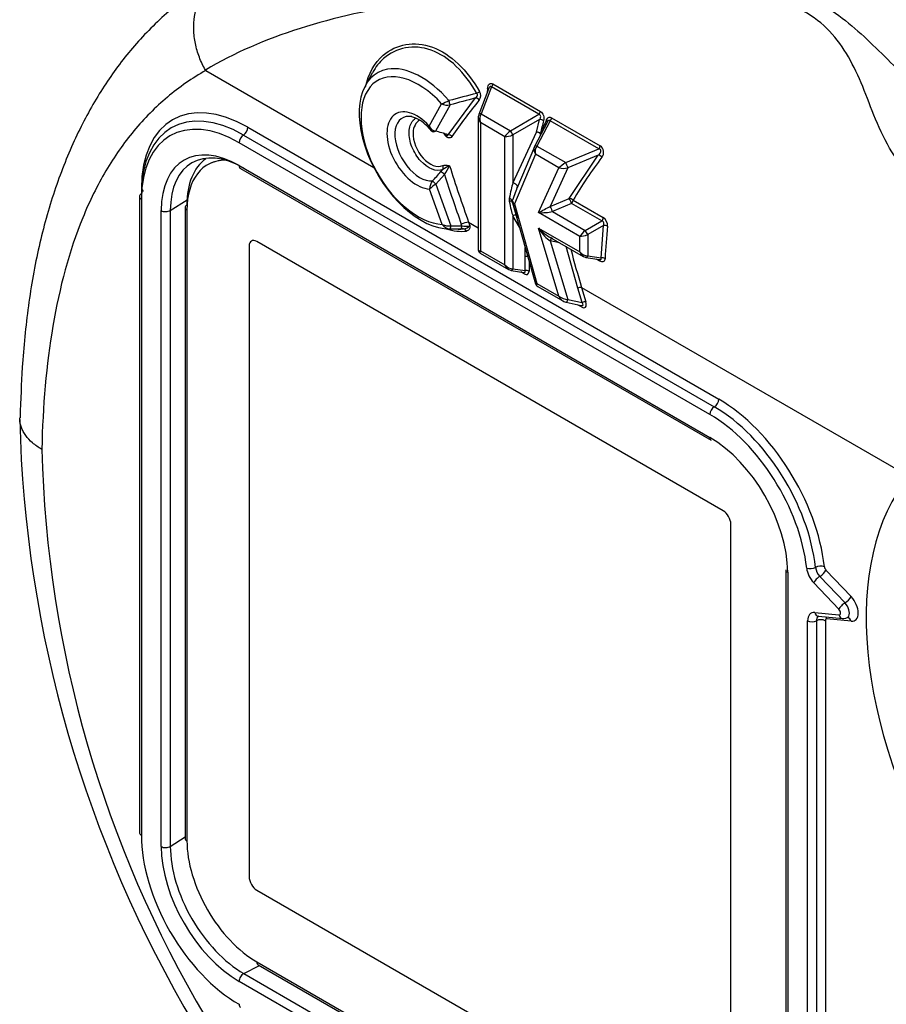
# Model space of a CAD drawing. Units: millimetres. Extents: x 0 to 210, y 0 to 297.
# Drawn here: x 14 to 20, y 208 to 215 of the extents above; entities that cross this region are included whole.
import ezdxf

# ---------------------------------------------------------------- set-up
doc = ezdxf.new("R2010")
doc.units = ezdxf.units.MM
doc.layers.add('A7A5N0BS00', color=7, linetype='Continuous')
doc.layers.add('Default', color=7, linetype='Continuous')

# ---------------------------------------------------------------- blocks, each defined once
blk = doc.blocks.new('SE11')
at = {"layer": 'A7A5N0BS00', "color": 7, "linetype": 'Continuous'}
for p, q in [((3.3865, 43.1164), (4.5907, 42.4212)), ((4.5808, 43.1014), (4.5303, 43.0096)), ((5.4156, 42.9902), (5.3424, 42.8002)), ((5.4338, 42.9986), (5.3595, 42.8058)), ((5.7737, 42.8024), (5.4338, 42.9986)), ((5.4443, 43.0198), (5.7842, 42.8235)), ((5.1226, 42.6562), (5.3201, 42.9196)), ((4.9865, 42.7183), (5.076, 42.8783)), ((5.1368, 42.8693), (5.032, 42.6819)), ((5.3389, 42.7807), (5.3389, 41.831)), ((5.3595, 42.8058), (5.5695, 42.6845)), ((5.5695, 42.6845), (5.7737, 42.8024)), ((5.7784, 42.7652), (5.5868, 42.6546)), ((5.8346, 42.7475), (5.7428, 42.5726)), ((5.7568, 42.6751), (5.7784, 42.7652)), ((5.8536, 42.7563), (5.7586, 42.5754)), ((6.2019, 42.5552), (5.8536, 42.7563)), ((5.8641, 42.7774), (6.2124, 42.5763)), ((3.6888, 42.7092), (7.0617, 40.7619)), ((4.9704, 42.7189), (5.0034, 42.6822)), ((5.5301, 42.6418), (5.3547, 42.7431)), ((5.3547, 42.7431), (5.3547, 41.8246)), ((3.657, 42.6541), (7.0299, 40.7068)), ((5.5301, 41.7233), (5.5301, 42.6418)), ((5.5868, 42.3095), (5.7568, 42.6751)), ((5.5868, 42.6546), (5.5868, 42.3095)), ((6.9981, 40.6517), (3.6252, 42.599)), ((5.741, 42.5687), (5.6149, 42.2707)), ((5.7586, 42.5754), (5.9651, 42.4562)), ((5.9651, 42.4562), (6.2019, 42.5552)), ((5.7484, 42.5159), (5.598, 42.1604)), ((5.917, 42.4185), (5.7484, 42.5159)), ((6.1979, 42.51), (5.981, 42.4192)), ((5.991, 42.2001), (6.1979, 42.51)), ((3.3985, 42.4404), (3.3985, 42.4404)), ((3.6252, 42.4347), (6.9981, 40.4874)), ((3.6345, 42.4141), (7.0074, 40.4668)), ((5.0709, 42.3921), (5.0846, 42.4077)), ((5.7705, 42.0985), (5.917, 42.4185)), ((5.981, 42.4192), (5.8545, 42.1431)), ((5.097, 42.3707), (5.0343, 42.3031)), ((5.0814, 42.0137), (4.9897, 42.2671)), ((5.0343, 42.3031), (5.1423, 42.0044)), ((5.6153, 42.2717), (5.621, 42.2855)), ((2.9119, 42.2132), (2.9119, 37.6572)), ((2.9251, 42.1948), (2.9251, 37.6388)), ((3.1326, 42.1137), (3.2524, 42.1905)), ((5.8545, 42.1431), (5.991, 42.2001)), ((6.0179, 42.1875), (6.2345, 42.0624)), ((3.0674, 37.5567), (3.0674, 42.1127)), ((3.1326, 42.1137), (3.1326, 37.5576)), ((3.2387, 42.1347), (3.2387, 37.6154)), ((3.2519, 42.1163), (3.2519, 37.597)), ((5.584, 42.1687), (5.7483, 41.5882)), ((5.598, 42.1604), (5.7592, 41.5911)), ((6.0069, 42.1632), (5.8705, 42.1061)), ((6.2236, 42.0382), (6.0069, 42.1632)), ((5.6336, 41.9935), (5.5868, 42.0748)), ((5.5868, 42.0748), (5.5868, 41.6961)), ((6.0665, 41.9275), (5.7705, 42.0985)), ((5.8705, 42.1061), (6.1059, 41.9702)), ((5.1239, 41.9816), (5.1954, 41.9801)), ((5.1423, 42.0044), (5.2212, 42.0044)), ((5.2341, 41.982), (5.2146, 41.9816)), ((5.2212, 42.0044), (5.2172, 42.0156)), ((5.2699, 42.0291), (5.2697, 42.0291)), ((5.2699, 42.0291), (5.2787, 42.0047)), ((5.2699, 42.0291), (5.3389, 41.9892)), ((5.9171, 41.5), (5.77, 41.9879)), ((5.77, 41.9879), (6.0665, 41.8167)), ((6.1059, 41.9702), (6.2236, 42.0382)), ((6.2362, 42.0055), (6.1232, 41.9403)), ((6.2189, 41.7744), (6.2362, 42.0055)), ((5.8422, 41.928), (6.0912, 41.7842)), ((6.0665, 41.8167), (6.0665, 41.9275)), ((6.1232, 41.9403), (6.1232, 41.7894)), ((3.6973, 41.8591), (3.6974, 41.8592)), ((3.6973, 41.8591), (3.6973, 37.3398)), ((3.6974, 41.8592), (3.6974, 37.3399)), ((3.7135, 41.8948), (3.7135, 41.8948)), ((7.0934, 39.9619), (3.7524, 41.8909)), ((5.6741, 41.7831), (5.6752, 41.8466)), ((5.9205, 41.8827), (5.8543, 41.897)), ((5.8543, 41.897), (5.9811, 41.4762)), ((6.0514, 41.5575), (5.9684, 41.8551)), ((5.3524, 41.8077), (5.5548, 41.6908)), ((5.3547, 41.8246), (5.5301, 41.7233)), ((5.6741, 41.6824), (5.6741, 41.7831)), ((6.1098, 41.7774), (6.2085, 41.7619)), ((6.1232, 41.7894), (6.2189, 41.7744)), ((6.2107, 41.7503), (6.184, 41.7657)), ((5.5868, 41.6961), (5.6741, 41.6824)), ((5.7024, 41.7504), (5.7024, 41.6788)), ((5.5734, 41.6841), (5.6657, 41.6696)), ((5.6678, 41.6588), (5.6429, 41.6732)), ((5.7592, 41.5911), (5.9171, 41.5)), ((5.7612, 41.5717), (5.9486, 41.4635)), ((6.0825, 41.4544), (6.0514, 41.5575)), ((6.0783, 41.5623), (6.0784, 41.5623)), ((6.0784, 41.5623), (6.1094, 41.4593)), ((6.0784, 41.5623), (8.4256, 40.2071)), ((5.9676, 41.4559), (6.077, 41.4323)), ((5.9811, 41.4762), (6.0825, 41.4544)), ((6.0775, 41.4222), (6.0499, 41.4382)), ((7.1485, 35.3473), (7.1485, 39.8666)), ((7.5427, 39.5397), (7.5427, 34.9836)), ((7.5558, 39.5213), (7.5558, 34.9652)), ((7.8301, 39.5375), (8.0104, 39.3471)), ((7.9224, 39.2565), (7.7421, 39.4469)), ((7.7861, 39.4922), (7.9664, 39.3018)), ((7.7492, 39.233), (7.9224, 39.2158)), ((7.6981, 35.1333), (7.6981, 39.1742)), ((7.7617, 39.1742), (7.7617, 35.1333)), ((7.7765, 39.2066), (7.9498, 39.1894)), ((7.8254, 39.1742), (7.8254, 35.1333)), ((8.0104, 39.1706), (7.8372, 39.1878)), ((3.1326, 37.5576), (3.2387, 37.6257)), ((3.6973, 37.3398), (3.6974, 37.3399)), ((3.7524, 37.2445), (3.7524, 37.2446)), ((3.7524, 37.2446), (7.0935, 35.3156)), ((3.7524, 37.2445), (7.0934, 35.3156)), ((3.6586, 36.6466), (3.7706, 36.7044)), ((3.7524, 36.7301), (7.0934, 34.8012)), ((3.7618, 36.7096), (7.1028, 34.7806)), ((3.6586, 36.6466), (7.0315, 34.6992)), ((6.9981, 34.6432), (3.6252, 36.5905))]:
    blk.add_line(p, q, dxfattribs=at)
for centre, radius, start, end in [((3.3895, 43.1218), 0.00615, 210.48126, 241.31369), ((5.3007, 42.9359), 0.0556, 325.24381, 32.04951), ((17.6641, 42.0266), 12.2966, 175.51439, 175.65719), ((4.8989, 43.3763), 0.5285, 289.57657, 295.80732), ((8.1945, 31.534), 11.7726, 104.09429, 105.09372), ((7.9494, 32.9806), 10.2809, 104.81749, 105.87684), ((8.1656, 40.5707), 3.6597, 140.38427, 145.51087), ((5.1198, 42.9643), 0.0965, 242.99273, 280.15752), ((4.806, 42.5705), 0.2214, 42.06768, 75.37984), ((38.7071, 27.9176), 36.0753, 155.69904, 155.86684), ((8.4395, 42.0777), 2.7193, 165.54064, 167.47712), ((5.0426, 42.7418), 0.0608, 202.65432, 259.90053), ((5.0225, 42.7115), 0.0331, 211.32626, 263.08284), ((4.8122, 41.7333), 0.9737, 71.41127, 76.95794), ((6.1819, 42.5301), 0.0554, 320.3409, 56.55708), ((8.8932, 40.4766), 3.3459, 142.90239, 149.2456), ((5.3312, 42.0189), 0.4604, 115.48203, 122.38305), ((4.7807, 42.5922), 0.3861, 325.00546, 335.89586), ((17.0393, 46.2208), 12.4937, 197.64122, 199.60317), ((5.0888, 42.2642), 0.0991, 142.26899, 178.31729), ((3.8451, 43.4342), 1.6089, 316.41004, 319.63043), ((17.3652, 46.3233), 12.8892, 197.8578, 199.52458), ((5.2544, 41.984), 0.3876, 124.59411, 133.06861), ((5.6109, 42.1908), 0.0513, 169.15011, 190.8045), ((5.5991, 42.1781), 0.0171, 163.58743, 196.34875), ((6.1987, 42.0068), 0.0661, 354.12479, 57.23103), ((5.1405, 42.0516), 0.0703, 212.66864, 265.48754), ((5.1251, 42.0962), 0.0933, 242.04145, 280.62976), ((5.1748, 46.1616), 4.1801, 269.45436, 270.54605), ((5.2854, 41.8593), 0.1705, 95.25958, 113.58304), ((5.2493, 42.1291), 0.1279, 257.32351, 283.30774), ((5.2239, 42.057), 0.0757, 277.67784, 316.29948), ((10.6771, 41.5528), 4.4352, 174.21307, 177.19516), ((5.3659, 41.831), 0.027, 180, 240), ((17.5001, 44.9247), 11.9064, 195.03482, 196.40379), ((5.683, 41.7416), 0.0424, 75.97302, 102.21051), ((5.773, 41.5938), 0.025, 188.00405, 252.24359), ((6.0767, 41.4936), 0.0687, 88.67058, 111.66031), ((10.9572, 40.8377), 8.9065, 181.42433, 210.74865), ((10.593, 40.6153), 8.3836, 181.45834, 210.72758), ((7.9545, 39.2397), 0.0503, 259.57826, 320.31429)]:
    blk.add_arc(centre, radius, start, end, dxfattribs=at)
for centre, major_axis, ratio, start_param, end_param in [((11.0144, 36.908), (-5.722, 9.9109), 0.57735, 4.994371, 6.001204), ((10.6487, 36.6969), (-5.76, 9.9766), 0.57735, 4.994371, 6.001204), ((9.4482, 36.0037), (-5.76, 9.9766), 0.57735, 4.994371, 6.001204), ((9.3973, 35.9773), (-5.7512, 9.9614), 0.57735, 4.99455, 6.001025), ((4.9307, 42.5555), (0.3143, -0.5445), 0.57735, 2.929398, 5.975121), ((4.9087, 42.5427), (0.2899, -0.5021), 0.57735, 1.935878, 5.932546), ((4.9307, 42.5555), (0.3143, -0.5445), 0.57735, 1.894004, 2.929398), ((5.3291, 42.9588), (0.0235, 0.0133), 0.189376, 4.546001, 5.521001), ((5.3866, 42.9821), (-0.0269, 0.0023), 0.38562, 3.414889, 3.978862), ((5.4257, 43.014), (0.0135, 0.0234), 0.57735, 4.363323, 5.271502), ((5.1293, 42.8917), (0.0074, -0.026), 0.080551, 0.507815, 1.892295), ((5.3276, 42.8972), (0.0209, -0.0172), 0.692113, 1.188261, 2.405347), ((3.6888, 41.8274), (0.54, -0.9353), 0.57735, 2.356195, 3.926991), ((3.6252, 41.7907), (0.495, -0.8574), 0.57735, 2.356195, 3.926991), ((4.8987, 42.5435), (0.1514, -0.2623), 0.57735, 1.93374, 5.936854), ((5.7656, 42.8177), (0.0135, 0.0234), 0.57735, 4.363323, 5.271502), ((3.657, 41.809), (0.5175, -0.8963), 0.57735, 2.356195, 3.926991), ((4.9207, 42.5562), (0.1269, -0.2199), 0.57735, 2.805576, 6.02071), ((4.9207, 42.5562), (0.1269, -0.2199), 0.57735, -3.595633, -3.477609), ((5.3929, 42.7652), (-0.0476, 0.0358), 0.711531, 0.142331, 1.276795), ((5.3676, 42.7905), (0.0252, -0.0097), 0.481982, 3.141593, 3.465974), ((5.3676, 42.7905), (0.0252, -0.0097), 0.481982, 2.074747, 3.141593), ((5.3929, 42.7652), (-0.0072, 0.0591), 0.711531, 0.730334, 1.864798), ((5.7876, 42.7505), (0.0262, -0.0067), 0.497742, 0.911148, 2.055907), ((5.8095, 42.7577), (-0.0246, 0.0111), 0.57759, 3.170073, 4.143754), ((5.8455, 42.7716), (0.0135, 0.0234), 0.57735, 4.363323, 5.271502), ((3.657, 42.6909), (0.0225, 0.039), 0.57735, 3.926991, 5.497787), ((5.0245, 42.7043), (0.0063, 0.0263), 0.689809, 3.148867, 3.875086), ((5.5683, 42.6639), (-0.0415, -0.0382), 0.264784, 4.445897, 5.580361), ((5.5776, 42.6692), (-0.0135, 0.0234), 0.032478, 4.016776, 5.408002), ((3.6252, 41.7907), (0.3944, -0.6832), 0.57735, 2.356195, 3.926991), ((3.657, 42.6174), (0.0225, 0.039), 0.57735, 0.785398, 2.356194), ((5.1301, 42.6338), (0.0223, -0.0153), 0.736683, 1.170707, 2.342472), ((5.5683, 42.6639), (0.0538, 0.0168), 0.264784, 3.844416, 4.97888), ((5.7661, 42.6605), (0.0264, -0.0058), 0.510684, 0.896898, 2.03896), ((5.7661, 42.6605), (-0.0245, 0.0114), 0.412776, 3.844956, 5.281524), ((5.7661, 42.6605), (-0.0247, 0.011), 0.608839, 3.82517, 4.151669), ((3.6586, 41.81), (0.3719, -0.6442), 0.57735, 2.356195, 3.926991), ((5.7865, 42.5379), (-0.0342, 0.0457), 0.771091, 0.344714, 1.479178), ((5.7667, 42.56), (0.0239, -0.0126), 0.428177, 3.141593, 3.198986), ((5.7667, 42.56), (0.0239, -0.0126), 0.428177, 2.127463, 3.141593), ((5.7865, 42.5379), (0.0062, 0.0559), 0.712591, 0.918603, 2.053067), ((6.1938, 42.5705), (0.0135, 0.0234), 0.57735, 4.363323, 5.271502), ((3.7837, 41.8455), (0.3764, -0.652), 0.57735, 3.199964, 3.926991), ((3.7524, 41.8274), (0.3539, -0.613), 0.57735, 2.818945, 3.926991), ((3.7524, 41.8274), (0.3539, -0.613), 0.57735, 2.819379, 3.141593), ((6.2058, 42.4884), (0.0216, -0.0162), 0.661854, 1.145027, 2.366082), ((3.657, 42.4531), (0.0225, 0.039), 0.57735, 2.356194, 3.141593), ((5.0651, 42.4246), (-0.0116, 0.0244), 0.800007, 3.644642, 4.749858), ((5.9552, 42.4405), (-0.0476, -0.0348), 0.120605, 4.416497, 5.550961), ((5.9552, 42.4405), (0.06, 0.0047), 0.421144, 3.989814, 5.124278), ((5.9731, 42.4408), (0.0104, -0.0249), 0.073693, 4.019412, 5.72902), ((5.0271, 42.3072), (0.0193, -0.0189), 0.080369, 1.266487, 2.688862), ((5.0898, 42.3749), (0.0204, -0.0177), 0.062554, 1.262441, 2.809252), ((2.8933, 42.2499), (-0.045, 0), 0.57735, 3.141593, 3.926991), ((5.5683, 42.0221), (0.0411, 0.3281), 0.106633, 0.516939, 1.009409), ((5.5683, 42.0221), (0.0785, 0.2987), 0.101935, 0.536946, 1.029417), ((5.596, 42.2948), (-0.0245, 0.0114), 0.412776, 3.287865, 5.281524), ((2.9569, 42.2132), (0.045, 0), 0.57735, 2.356194, 3.141593), ((2.9569, 42.2132), (0.045, 0), 0.57735, 3.141593, 3.926991), ((5.5567, 42.185), (0.0259, -0.0076), 0.58871, 0.336553, 1.59458), ((5.9989, 42.1785), (-0.0232, 0.0138), 0.716109, 4.260677, 5.432278), ((5.9989, 42.1785), (0.0104, -0.0249), 0.073693, 0.877819, 2.587427), ((5.9989, 42.1785), (-0.0135, -0.0234), 0.57735, 1.22173, 2.264135), ((3.0992, 42.1311), (-0.045, 0), 0.57735, 0.785398, 2.408554), ((3.2837, 42.1347), (0.045, 0), 0.57735, 2.373648, 3.141593), ((3.2837, 42.1347), (0.045, 0), 0.57735, 3.141593, 3.926991), ((5.5567, 42.1658), (0.026, 0.0072), 0.53525, 0.017402, 1.275365), ((5.5683, 42.4221), (0.0363, -0.3736), 0.107057, -0.880301, -0.387688), ((5.6362, 42.1825), (-0.0536, 0.0106), 0.66871, 0.275684, 0.917677), ((5.6362, 42.1825), (-0.054, -0.0072), 0.466407, 0.083166, 0.725017), ((5.5683, 42.4221), (0.0736, -0.3868), 0.105813, -0.89206, -0.399447), ((5.8086, 42.1205), (-0.0784, -0.0414), 0.021247, 1.050594, 2.185058), ((5.8624, 42.1215), (-0.0104, 0.0249), 0.073693, 4.019412, 5.72902), ((5.596, 42.0602), (-0.0234, -0.0135), 0.641032, 3.809038, 4.738316), ((5.8086, 42.1205), (0.0941, 0.0041), 0.23771, 4.284454, 5.418918), ((6.2155, 42.0535), (-0.0135, -0.0234), 0.57735, 1.22173, 2.264135), ((5.0013, 42.5962), (0.3462, -0.5997), 0.57735, 5.721348, 6.040191), ((5.1351, 42.0086), (-0.0003, -0.027), 0.27265, 0.020395, 1.418436), ((4.9903, 42.5898), (0.334, -0.5785), 0.57735, -0.336017, -0.242995), ((5.214, 42.0086), (0.0002, -0.027), 0.269983, 0.057823, 1.413432), ((5.2349, 41.955), (-0.0032, 0.0268), 0.792509, 5.040373, 6.174837), ((5.8081, 42.01), (-0.0892, 0.0917), 0.335248, 1.486123, 2.620587), ((5.8081, 42.01), (0.0689, -0.1142), 0.330412, 4.705959, 5.840423), ((6.2455, 41.9909), (-0.0269, 0.0028), 0.549602, 3.98312, 5.119169), ((5.8621, 41.8909), (-0.0057, -0.0264), 0.337115, 3.577911, 4.5521), ((6.1047, 41.9496), (-0.0415, -0.0382), 0.264784, 4.445897, 5.580361), ((6.1047, 41.9496), (0.0538, 0.0168), 0.264784, 3.844416, 4.97888), ((6.114, 41.9549), (-0.0135, 0.0234), 0.032478, 4.016776, 5.408002), ((3.7524, 41.8274), (0.0389, -0.0674), 0.57735, 2.356195, 3.926991), ((3.7524, 41.8274), (0.0389, -0.0674), 0.57735, 3.141593, 3.926991), ((5.3929, 41.8466), (0.0538, 0.0168), 0.264784, 3.059018, 3.844416), ((5.3929, 41.8466), (0.0415, 0.0382), 0.264784, 2.438769, 3.224167), ((6.1047, 41.8387), (0.0072, -0.0591), 0.711518, 5.006416, 6.14088), ((6.1047, 41.8387), (-0.0476, 0.0358), 0.711527, 1.276831, 2.411295), ((6.114, 41.8041), (0.0042, 0.0267), 0.481992, 2.817168, 3.141593), ((6.114, 41.8041), (0.0042, 0.0267), 0.481992, 3.141593, 4.20845), ((6.1917, 41.7401), (-0.0135, -0.0234), 0.577314, 2.32166, 3.003558), ((6.2281, 41.7598), (-0.027, 0.0014), 0.564397, 3.955452, 5.090293), ((5.5683, 41.7454), (0.0072, -0.0591), 0.711531, 5.00639, 6.140854), ((5.5683, 41.7454), (-0.0476, 0.0358), 0.711531, 1.276795, 2.411259), ((5.5776, 41.7107), (0.0042, 0.0267), 0.481982, 3.141591, 4.208438), ((5.5776, 41.7107), (0.0042, 0.0267), 0.481982, 2.817212, 3.141591), ((5.6487, 41.6478), (-0.0135, -0.0234), 0.57735, 2.356194, 3.003602), ((5.6412, 41.7008), (-0.0329, 0.0294), 0.337859, 2.659625, 3.726471), ((5.6603, 41.7118), (-0.0323, 0.056), 0.481982, 2.445979, 3.837206), ((5.6833, 41.6677), (0.027, 0), 0.57735, 0.785398, 1.919862), ((5.7974, 41.6131), (0.049, 0.025), 0.069504, 3.127823, 3.785231), ((5.7974, 41.6131), (0.0376, 0.0405), 0.363854, 2.439219, 3.224646), ((5.9552, 41.522), (-0.0573, 0.029), 0.620156, 1.186317, 2.320781), ((5.9552, 41.522), (0.0251, -0.0625), 0.651078, 4.804702, 5.939166), ((5.9732, 41.4823), (0.0057, 0.0264), 0.337106, 2.840474, 3.141593), ((5.9732, 41.4823), (0.0057, 0.0264), 0.337106, 3.141593, 4.552078), ((6.0584, 41.4112), (-0.0135, -0.0234), 0.577383, 2.356166, 2.976903), ((6.0471, 41.4664), (-0.0419, 0.0323), 0.305582, 2.570206, 3.980692), ((6.0662, 41.4774), (-0.0386, 0.0586), 0.447452, 2.412604, 4.124208), ((6.0903, 41.4483), (-0.0259, -0.0078), 0.307817, 3.793638, 4.928102), ((7.0299, 40.67), (0.0225, 0.039), 0.57735, 0.785398, 2.356194), ((7.0299, 40.7435), (0.0225, 0.039), 0.57735, 3.926991, 5.497787), ((7.0299, 39.8617), (-0.5175, 0.8963), 0.57735, 4.061687, 5.497787), ((7.0617, 39.8801), (-0.54, 0.9353), 0.57735, 4.061687, 5.497787), ((6.9981, 39.8433), (0.495, -0.8574), 0.57735, 0.920094, 2.356195), ((7.0299, 40.5058), (0.0225, 0.039), 0.57735, 2.356194, 3.141593), ((6.9981, 39.8433), (-0.3944, 0.6832), 0.57735, 3.926991, 5.497787), ((9.9891, 38.1164), (1.3229, -2.2913), 0.57735, 3.344861, 4.731408), ((7.0934, 39.8984), (0.0389, -0.0674), 0.57735, 0.785398, 2.356195), ((7.5877, 39.5397), (0.045, 0), 0.57735, 3.141593, 3.926991), ((7.7236, 39.5697), (0.0447, 0.0049), 0.494589, 3.868133, 5.438929), ((7.7737, 39.5169), (0.0585, -0.1013), 0.57735, 4.061687, 5.105088), ((7.7866, 39.5432), (0.0447, 0.0049), 0.494589, 0.72654, 2.297336), ((7.8055, 39.5352), (-0.036, 0.0624), 0.57735, 0.920094, 1.963495), ((7.7982, 39.5191), (-0.0327, -0.0309), 0.31246, 0.917533, 2.488329), ((7.8374, 39.5536), (-0.0135, 0.0234), 0.57735, 0.920094, 1.963495), ((7.7739, 39.4653), (-0.0327, -0.0309), 0.31246, 4.059125, 5.629922), ((7.9542, 39.2749), (-0.0327, -0.0309), 0.31246, 4.059125, 5.629922), ((7.9785, 39.3287), (-0.0327, -0.0309), 0.31246, 0.917533, 2.488329), ((7.9469, 39.2588), (-0.036, 0.0624), 0.57735, 3.502409, 5.105088), ((7.9787, 39.2771), (-0.0585, 0.1013), 0.57735, 2.748894, 5.105088), ((7.7808, 39.1264), (0.0585, -0.1013), 0.57735, 2.748894, 3.926991), ((7.781, 39.2513), (0.0044, 0.0448), 0.754344, 2.066855, 3.141593), ((7.9151, 39.2404), (-0.0135, 0.0234), 0.57735, 2.748894, 5.105088), ((7.7299, 39.1926), (-0.045, 0), 0.57735, 0.785398, 2.356194), ((7.8126, 39.1448), (0.036, -0.0624), 0.57735, 3.229773, 3.926991), ((7.7935, 39.1558), (-0.045, 0), 0.57735, 3.926991, 5.497787), ((7.8126, 39.1448), (0.036, -0.0624), 0.57735, 3.146326, 3.229773), ((7.8445, 39.1632), (0.0135, -0.0234), 0.57735, 2.748894, 3.926991), ((7.8053, 39.1694), (-0.0044, -0.0448), 0.754344, 2.066855, 2.432465), ((7.9542, 39.2342), (0.0044, 0.0448), 0.754344, 2.066855, 3.010274), ((7.9542, 39.2342), (0.0044, 0.0448), 0.754344, 3.010274, 3.141593), ((7.9469, 39.2588), (-0.036, 0.0624), 0.57735, 3.140342, 3.502409), ((7.9785, 39.1522), (-0.0044, -0.0448), 0.754344, 2.066855, 3.119351), ((2.9569, 37.6572), (0.045, 0), 0.57735, 3.141593, 3.926991), ((3.6252, 37.2346), (-0.495, 0.8574), 0.57735, 0.785398, 2.356195), ((3.2837, 37.6154), (0.045, 0), 0.57735, 3.141593, 3.926991), ((3.0992, 37.575), (0.045, 0), 0.57735, 3.926991, 5.550147), ((3.6252, 37.2346), (0.3944, -0.6832), 0.57735, 3.926991, 5.497787), ((3.6586, 37.2539), (-0.3719, 0.6442), 0.57735, 0.785398, 2.356195), ((3.7524, 37.3081), (-0.3539, 0.613), 0.57735, 0.785398, 2.356195), ((3.7524, 37.3081), (-0.0389, 0.0674), 0.57735, 0.785398, 2.356195), ((3.7524, 37.3081), (-0.0389, 0.0674), 0.57735, 0.785398, 2.356195), ((3.7843, 36.7485), (0.0225, 0.039), 0.57735, 2.356194, 3.141593), ((3.657, 36.6089), (0.0225, 0.039), 0.57735, 0.733038, 2.356194), ((3.657, 36.4447), (0.0225, 0.039), 0.57735, 2.356194, 3.141593)]:
    blk.add_ellipse(centre, major_axis=major_axis, ratio=ratio, start_param=start_param, end_param=end_param, dxfattribs=at)
for points, knots in [([(15.3096, 43.0025), (15.0172, 43.3572), (14.7148, 43.6964), (14.0943, 44.3388), (13.7764, 44.6418), (13.13, 45.207), (12.8015, 45.4691), (12.1394, 45.9481), (11.8056, 46.1651), (11.1382, 46.5504), (10.8045, 46.7188), (10.1423, 47.0044), (9.8139, 47.1215), (9.1675, 47.3028), (8.8495, 47.3669), (8.2291, 47.441), (7.9266, 47.451), (7.6343, 47.4338)], [0, 0, 0, 0, 0.125, 0.125, 0.25, 0.25, 0.375, 0.375, 0.5, 0.5, 0.625, 0.625, 0.75, 0.75, 0.875, 0.875, 1, 1, 1, 1]), ([(12.6134, 42.2595), (12.068, 42.8759), (11.5003, 43.4314), (10.3198, 44.4196), (9.7227, 44.839), (8.8236, 45.3583), (8.5216, 45.5137), (7.9264, 45.7811), (7.6327, 45.8938), (6.7617, 46.1691), (6.1912, 46.2688), (5.6494, 46.2802)], [0, 0, 0, 0, 0.25, 0.25, 0.5, 0.5, 0.625, 0.625, 0.75, 0.75, 1, 1, 1, 1]), ([(5.6846, 46.3322), (6.2252, 46.3136), (6.7931, 46.2067), (7.6611, 45.9239), (7.9539, 45.8091), (8.5481, 45.5388), (8.8499, 45.3826), (9.7503, 44.8626), (10.3506, 44.445), (11.5404, 43.4642), (12.1143, 42.9135), (12.6657, 42.3017)], [0, 0, 0, 0, 0.25, 0.25, 0.375, 0.375, 0.5, 0.5, 0.75, 0.75, 1, 1, 1, 1]), ([(5.1232, 44.9458), (5.3567, 45.0538), (5.6067, 45.1252), (6.1393, 45.1954), (6.424, 45.1935), (7.0053, 45.1163), (7.304, 45.0418), (7.9171, 44.8202), (8.2316, 44.6725), (8.859, 44.3098), (9.1674, 44.098), (9.6225, 43.7367), (9.7729, 43.6089), (10.0712, 43.3384), (10.2199, 43.1949), (10.6558, 42.7476), (10.9322, 42.4284), (11.4578, 41.7494), (11.7084, 41.3872), (11.9406, 41.0097)], [0, 0, 0, 0, 0.125, 0.125, 0.25, 0.25, 0.375, 0.375, 0.5, 0.5, 0.625, 0.625, 0.6875, 0.6875, 0.75, 0.75, 0.875, 0.875, 1, 1, 1, 1]), ([(11.9213, 40.9968), (11.7104, 41.3362), (11.4841, 41.6636), (11.0115, 42.2807), (10.764, 42.5726), (10.2466, 43.1225), (9.9759, 43.3804), (9.4318, 43.8432), (9.1558, 44.0508), (8.5963, 44.4182), (8.3119, 44.578), (7.7491, 44.8398), (7.4718, 44.9417), (6.9325, 45.0863), (6.6694, 45.1298), (6.2847, 45.1501), (6.158, 45.1493), (5.9125, 45.1326), (5.7931, 45.1168), (5.6769, 45.0936)], [0, 0, 0, 0, 0.125, 0.125, 0.25, 0.25, 0.375, 0.375, 0.5, 0.5, 0.625, 0.625, 0.75, 0.75, 0.875, 0.875, 0.9375, 0.9375, 1, 1, 1, 1]), ([(5.6769, 45.0936), (6.0934, 45.117), (6.5327, 45.0644), (7.4458, 44.8334), (7.909, 44.6575), (8.6165, 44.277), (8.8553, 44.13), (9.3256, 43.8091), (9.5587, 43.6354), (9.9064, 43.3622), (10.0219, 43.268), (10.2508, 43.0667), (10.365, 42.9586), (10.6973, 42.6125), (10.9007, 42.3558), (11.0844, 42.0712)], [0, 0, 0, 0, 0.25, 0.25, 0.5, 0.5, 0.625, 0.625, 0.75, 0.75, 0.8125, 0.8125, 0.875, 0.875, 1, 1, 1, 1]), ([(10.7773, 41.8671), (10.601, 42.1402), (10.4049, 42.385), (9.9767, 42.8232), (9.7545, 43.0079), (9.3093, 43.3546), (9.0856, 43.5206), (8.6342, 43.8262), (8.4052, 43.9659), (7.7271, 44.3269), (7.2831, 44.4937), (6.4078, 44.7132), (5.9836, 44.7635), (5.5845, 44.741)], [0, 0, 0, 0, 0.125, 0.125, 0.25, 0.25, 0.375, 0.375, 0.5, 0.5, 0.75, 0.75, 1, 1, 1, 1]), ([(3.4846, 43.7962), (3.6887, 43.9126), (3.9147, 43.9961), (4.4159, 44.1135), (4.6881, 44.1469), (5.255, 44.1683), (5.5501, 44.156), (6.0019, 44.1019), (6.1537, 44.0777), (6.4614, 44.0176), (6.6173, 43.9815), (6.9351, 43.9009), (7.0995, 43.8583), (7.4305, 43.7603), (7.5955, 43.7037), (7.8896, 43.5452), (8.0104, 43.446), (8.2378, 43.2324), (8.3477, 43.1188), (8.5817, 42.8903), (8.7036, 42.775), (8.9489, 42.5379), (9.0722, 42.4136), (9.3069, 42.1431), (9.4171, 41.9979), (9.6217, 41.6829), (9.7168, 41.5115), (9.8038, 41.332)], [0, 0, 0, 0, 0.125, 0.125, 0.25, 0.25, 0.375, 0.375, 0.4375, 0.4375, 0.5, 0.5, 0.5625, 0.5625, 0.625, 0.625, 0.6875, 0.6875, 0.75, 0.75, 0.8125, 0.8125, 0.875, 0.875, 0.9375, 0.9375, 1, 1, 1, 1]), ([(3.3986, 43.737), (3.3654, 43.7181), (3.2441, 43.648), (3.0363, 43.4706), (2.8028, 43.2188), (2.6047, 42.9308), (2.4363, 42.6109), (2.2958, 42.2523), (2.1855, 41.8576), (2.1104, 41.435), (2.0698, 41.0131), (2.0605, 40.7615), (2.0563, 40.6283)], [0, 0, 0, 0, 0.03228, 0.138628, 0.242727, 0.344459, 0.450137, 0.560764, 0.675014, 0.791068, 0.90669, 1, 1, 1, 1]), ([(3.3842, 43.1187), (3.367, 43.1489), (3.3525, 43.1799), (3.3345, 43.2277), (3.3291, 43.2438), (3.3196, 43.2765), (3.3156, 43.2931), (3.3055, 43.3426), (3.3017, 43.3754), (3.2995, 43.4405), (3.3013, 43.4731), (3.3105, 43.5354), (3.3179, 43.5652), (3.333, 43.6082), (3.3388, 43.6222), (3.3516, 43.6492), (3.3586, 43.6621), (3.3813, 43.6993), (3.3989, 43.722), (3.4387, 43.7631), (3.461, 43.7812), (3.4846, 43.7962)], [0, 0, 0, 0, 0.125, 0.125, 0.1875, 0.1875, 0.25, 0.25, 0.375, 0.375, 0.5, 0.5, 0.625, 0.625, 0.6875, 0.6875, 0.75, 0.75, 0.875, 0.875, 1, 1, 1, 1]), ([(9.3392, 40.6815), (9.3049, 40.777), (9.2731, 40.8735), (9.204, 41.0629), (9.1675, 41.1564), (9.0888, 41.34), (9.0461, 41.4308), (8.9555, 41.6031), (8.9075, 41.685), (8.7552, 41.9197), (8.6414, 42.0606), (8.4233, 42.3468), (8.3174, 42.4911), (8.2004, 42.7264), (8.1685, 42.8073), (8.1083, 42.9643), (8.0788, 43.0397), (7.977, 43.2521), (7.8942, 43.379), (7.7069, 43.5239), (7.6323, 43.564), (7.469, 43.6233), (7.3793, 43.6435), (7.198, 43.6679), (7.1055, 43.6724), (6.9201, 43.6664), (6.827, 43.655), (6.648, 43.6273), (6.562, 43.6129), (6.3949, 43.5956), (6.3136, 43.5919), (6.0726, 43.5903), (5.9159, 43.6026), (5.4505, 43.6319), (5.1493, 43.6243), (4.5779, 43.558), (4.3094, 43.4957), (3.8153, 43.3384), (3.5878, 43.2421), (3.3842, 43.1187)], [0, 0, 0, 0, 0.03125, 0.03125, 0.0625, 0.0625, 0.09375, 0.09375, 0.125, 0.125, 0.1875, 0.1875, 0.25, 0.25, 0.28125, 0.28125, 0.3125, 0.3125, 0.375, 0.375, 0.40625, 0.40625, 0.4375, 0.4375, 0.46875, 0.46875, 0.5, 0.5, 0.53125, 0.53125, 0.5625, 0.5625, 0.625, 0.625, 0.75, 0.75, 0.875, 0.875, 1, 1, 1, 1]), ([(4.5311, 42.999), (4.5521, 43.0928), (4.5961, 43.172), (4.7498, 43.3055), (4.881, 43.3308), (5.0749, 43.2601), (5.1378, 43.2197), (5.2539, 43.1089), (5.3041, 43.0421), (5.3478, 42.9654)], [0, 0, 0, 0, 0.254439, 0.254439, 0.627219, 0.627219, 0.81361, 0.81361, 1, 1, 1, 1]), ([(5.3277, 42.9522), (5.2858, 43.0268), (5.2376, 43.0919), (5.1255, 43.1997), (5.0645, 43.239), (4.8765, 43.3068), (4.7493, 43.2806), (4.6298, 43.1754), (4.6034, 43.1418), (4.5824, 43.1032)], [0, 0, 0, 0, 0.212716, 0.212716, 0.425432, 0.425432, 0.850863, 0.850863, 1, 1, 1, 1]), ([(3.3865, 43.1164), (3.338, 43.0888), (3.2907, 43.0591), (3.1987, 42.9952), (3.1542, 42.9612), (3.0254, 42.8531), (2.9458, 42.773), (2.7988, 42.5967), (2.7314, 42.5005), (2.6396, 42.3443), (2.6105, 42.2902), (2.5554, 42.1781), (2.5294, 42.1199), (2.4081, 41.8229), (2.3386, 41.5632), (2.2438, 41.0081), (2.2186, 40.7125), (2.2121, 40.402)], [0, 0, 0, 0, 0.0625, 0.0625, 0.125, 0.125, 0.25, 0.25, 0.375, 0.375, 0.4375, 0.4375, 0.5, 0.5, 0.75, 0.75, 1, 1, 1, 1]), ([(5.4052, 42.9883), (5.4057, 42.9945), (5.4069, 43.0002), (5.4109, 43.0108), (5.4136, 43.0153), (5.4208, 43.0218), (5.4252, 43.0237), (5.4346, 43.024), (5.4396, 43.0225), (5.4443, 43.0198)], [0, 0, 0, 0, 0.25, 0.25, 0.5, 0.5, 0.75, 0.75, 1, 1, 1, 1]), ([(5.4338, 42.9986), (5.4319, 43.001), (5.4296, 43.0028), (5.4243, 43.0028), (5.4216, 43.0008), (5.418, 42.9957), (5.4167, 42.993), (5.4156, 42.9902)], [0, 0, 0, 0, 0.357676, 0.357676, 0.715352, 0.715352, 1, 1, 1, 1]), ([(5.3201, 42.9196), (5.3249, 42.9231), (5.3293, 42.9277), (5.3324, 42.9366), (5.3328, 42.9399), (5.3316, 42.9466), (5.3299, 42.9497), (5.3277, 42.9522)], [0, 0, 0, 0, 0.5, 0.5, 0.75, 0.75, 1, 1, 1, 1]), ([(5.7842, 42.8235), (5.789, 42.8208), (5.7935, 42.8168), (5.801, 42.8067), (5.804, 42.8006), (5.8078, 42.7878), (5.8086, 42.7811), (5.8086, 42.7684), (5.8078, 42.7624), (5.8063, 42.7567)], [0, 0, 0, 0, 0.25, 0.25, 0.5, 0.5, 0.75, 0.75, 1, 1, 1, 1]), ([(5.0846, 42.4077), (5.0412, 42.3872), (4.9769, 42.4124), (4.9005, 42.4968), (4.8785, 42.532), (4.8495, 42.6049), (4.8421, 42.6431), (4.8446, 42.7098), (4.8544, 42.7383), (4.8774, 42.7648), (4.8844, 42.7706), (4.8921, 42.7751)], [0, 0, 0, 0, 0.372941, 0.372941, 0.559411, 0.559411, 0.745882, 0.745882, 0.932352, 0.932352, 1, 1, 1, 1]), ([(4.919, 42.7598), (4.8917, 42.7454), (4.8734, 42.7132), (4.8691, 42.6123), (4.8994, 42.5374), (4.9891, 42.4387), (5.0457, 42.4167), (5.0842, 42.4348)], [0, 0, 0, 0, 0.2623487, 0.2623487, 0.6311744, 0.6311744, 1, 1, 1, 1]), ([(5.7784, 42.7652), (5.7804, 42.7683), (5.7822, 42.7716), (5.7849, 42.7786), (5.786, 42.7824), (5.7862, 42.7903), (5.7852, 42.7944), (5.7805, 42.8002), (5.7771, 42.8017), (5.7737, 42.8024)], [0, 0, 0, 0, 0.25, 0.25, 0.5, 0.5, 0.75, 0.75, 1, 1, 1, 1]), ([(5.8282, 42.7637), (5.8316, 42.7712), (5.8366, 42.7771), (5.8493, 42.7824), (5.857, 42.7815), (5.8641, 42.7774)], [0, 0, 0, 0, 0.5, 0.5, 1, 1, 1, 1]), ([(5.8536, 42.7563), (5.8521, 42.7579), (5.8503, 42.759), (5.8465, 42.7595), (5.8444, 42.7588), (5.8408, 42.7563), (5.8391, 42.7545), (5.8365, 42.7509), (5.8355, 42.7493), (5.8346, 42.7475)], [0, 0, 0, 0, 0.266769, 0.266769, 0.533538, 0.533538, 0.800306, 0.800306, 1, 1, 1, 1]), ([(4.9939, 42.6937), (4.9931, 42.6946), (4.9924, 42.6956), (4.9918, 42.6967), (4.9901, 42.6995), (4.9888, 42.7028), (4.9879, 42.7065), (4.9875, 42.7082), (4.9872, 42.71), (4.987, 42.7119), (4.9869, 42.7128), (4.9868, 42.7138), (4.9867, 42.7148), (4.9866, 42.7153), (4.9866, 42.7159), (4.9866, 42.7164), (4.9866, 42.7167), (4.9865, 42.717), (4.9865, 42.7173), (4.9865, 42.7174), (4.9865, 42.7176), (4.9865, 42.7178), (4.9865, 42.7178), (4.9865, 42.7179), (4.9865, 42.7179), (4.9865, 42.7179), (4.9865, 42.718), (4.9865, 42.718), (4.9865, 42.7181), (4.9865, 42.7182), (4.9865, 42.7183)], [0, 0, 0, 0, 0.164665, 0.164665, 0.164665, 0.591558, 0.591558, 0.591558, 0.783994, 0.783994, 0.783994, 0.88362, 0.88362, 0.88362, 0.936927, 0.936927, 0.936927, 0.965739, 0.965739, 0.965739, 0.981366, 0.981366, 0.981366, 0.986698, 0.986698, 0.986698, 0.988068, 0.988068, 0.988068, 1, 1, 1, 1]), ([(5.1491, 42.643), (5.1462, 42.6387), (5.1424, 42.6356), (5.1335, 42.6325), (5.1282, 42.6327), (5.1175, 42.6366), (5.112, 42.6403), (5.102, 42.6502), (5.0975, 42.6563), (5.0937, 42.6629)], [0, 0, 0, 0, 0.25, 0.25, 0.5, 0.5, 0.75, 0.75, 1, 1, 1, 1]), ([(5.0945, 42.6663), (5.0955, 42.6651), (5.0965, 42.6638), (5.0976, 42.6626), (5.0997, 42.6604), (5.1019, 42.6581), (5.1043, 42.6562), (5.1058, 42.6549), (5.1075, 42.6537), (5.109, 42.6527), (5.1095, 42.6524), (5.11, 42.6521), (5.1104, 42.6519), (5.1113, 42.6514), (5.1122, 42.651), (5.113, 42.6507)], [0, 0, 0, 0, 0.190371, 0.190371, 0.190371, 0.552148, 0.552148, 0.552148, 0.793112, 0.793112, 0.793112, 0.861855, 0.861855, 0.861855, 1, 1, 1, 1]), ([(5.113, 42.6507), (5.1135, 42.6506), (5.1139, 42.6504), (5.1143, 42.6503), (5.115, 42.6502), (5.1155, 42.6501), (5.1161, 42.65), (5.1175, 42.65), (5.1187, 42.6503), (5.1197, 42.6509), (5.12, 42.6511), (5.1203, 42.6513), (5.1205, 42.6516), (5.1217, 42.6527), (5.1223, 42.6543), (5.1226, 42.6562)], [0, 0, 0, 0, 0.074159, 0.074159, 0.074159, 0.183869, 0.183869, 0.183869, 0.475853, 0.475853, 0.475853, 0.571212, 0.571212, 0.571212, 1, 1, 1, 1]), ([(6.1979, 42.51), (6.1987, 42.5106), (6.1996, 42.5113), (6.2004, 42.512), (6.2046, 42.5156), (6.2087, 42.5197), (6.212, 42.5244), (6.214, 42.5274), (6.2159, 42.5306), (6.217, 42.5341), (6.2177, 42.5362), (6.2181, 42.5385), (6.218, 42.5408), (6.2179, 42.5423), (6.2176, 42.5437), (6.2171, 42.5451), (6.2168, 42.5458), (6.2165, 42.5465), (6.2161, 42.5472), (6.2152, 42.5486), (6.2141, 42.5498), (6.2129, 42.5507), (6.2121, 42.5514), (6.2112, 42.552), (6.2102, 42.5525), (6.2079, 42.5538), (6.2053, 42.5545), (6.2028, 42.555), (6.2025, 42.5551), (6.2022, 42.5552), (6.2019, 42.5552)], [0, 0, 0, 0, 0.053536, 0.053536, 0.053536, 0.341449, 0.341449, 0.341449, 0.519172, 0.519172, 0.519172, 0.624435, 0.624435, 0.624435, 0.690838, 0.690838, 0.690838, 0.72638, 0.72638, 0.72638, 0.800269, 0.800269, 0.800269, 0.852578, 0.852578, 0.852578, 0.984649, 0.984649, 0.984649, 1, 1, 1, 1]), ([(5.0842, 42.4348), (5.0911, 42.438), (5.099, 42.4388), (5.1158, 42.4377), (5.1246, 42.4359), (5.1331, 42.4345)], [0, 0, 0, 0, 0.5, 0.5, 1, 1, 1, 1]), ([(5.2787, 42.0047), (5.2787, 41.9995), (5.2783, 41.9944), (5.2763, 41.9854), (5.2747, 41.9813), (5.2704, 41.9745), (5.2677, 41.9718), (5.2615, 41.9678), (5.258, 41.9665), (5.254, 41.9661)], [0, 0, 0, 0, 0.25, 0.25, 0.5, 0.5, 0.75, 0.75, 1, 1, 1, 1]), ([(6.2362, 42.0055), (6.2376, 42.0085), (6.2387, 42.0117), (6.2397, 42.0185), (6.2396, 42.0222), (6.2375, 42.029), (6.2353, 42.0321), (6.2298, 42.0363), (6.2267, 42.0375), (6.2236, 42.0382)], [0, 0, 0, 0, 0.25, 0.25, 0.5, 0.5, 0.75, 0.75, 1, 1, 1, 1]), ([(6.2087, 41.7619), (6.2114, 41.7614), (6.2141, 41.7615), (6.218, 41.7633), (6.2192, 41.7651), (6.22, 41.7693), (6.2197, 41.7718), (6.2189, 41.7744)], [0, 0, 0, 0, 0.331009, 0.331009, 0.665505, 0.665505, 1, 1, 1, 1]), ([(6.2472, 41.7699), (6.2469, 41.7645), (6.2459, 41.7598), (6.2421, 41.7519), (6.2393, 41.7489), (6.2292, 41.7435), (6.2199, 41.745), (6.2107, 41.7503)], [0, 0, 0, 0, 0.25, 0.25, 0.5, 0.5, 1, 1, 1, 1]), ([(2.2121, 40.402), (2.1999, 40.409), (2.1881, 40.4165), (2.166, 40.432), (2.1556, 40.44), (2.1265, 40.465), (2.1101, 40.4825), (2.09, 40.51), (2.084, 40.5193), (2.0736, 40.5384), (2.0691, 40.5481), (2.0584, 40.5775), (2.0545, 40.5972), (2.0538, 40.6209), (2.0538, 40.6246), (2.0539, 40.6284)], [0, 0, 0, 0, 0.119345, 0.119345, 0.23869, 0.23869, 0.47738, 0.47738, 0.596725, 0.596725, 0.71607, 0.71607, 0.95476, 0.95476, 1, 1, 1, 1])]:
    blk.add_open_spline(points, degree=3, knots=knots, dxfattribs=at)

msp = doc.modelspace()

# ---------------------------------------------------------------- block references
at = {"layer": 'Default', "color": 7}
msp.add_blockref('SE11', (11.5408, 171.8342), dxfattribs=at)

doc.saveas('drawing.dxf')
